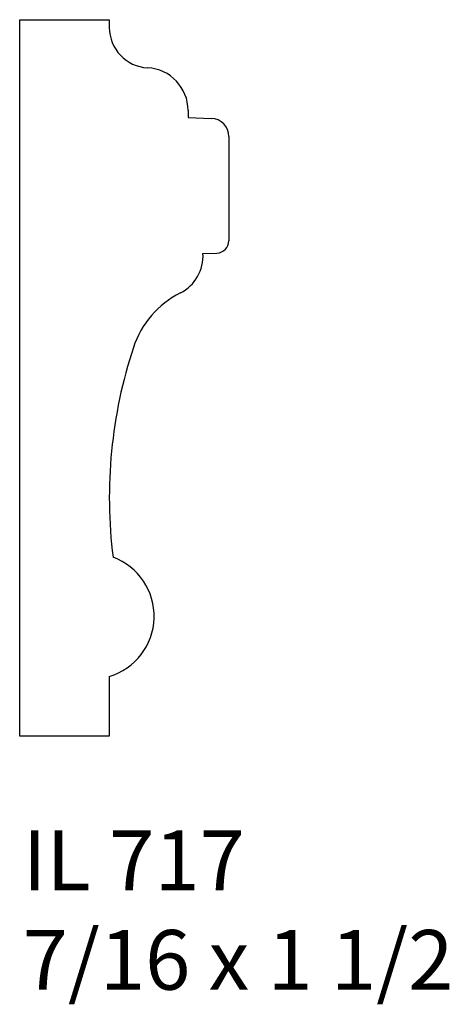
# Model space of a CAD drawing. Units: inches. Extents: x 51.95 to 52.85, y 32.12 to 34.18.
import ezdxf

# ---------------------------------------------------------------- set-up
doc = ezdxf.new("R2010")
doc.units = ezdxf.units.IN
doc.header["$MEASUREMENT"] = 0
doc.styles.add('Rom 1', font='dutch.ttf', dxfattribs={"height": 0.75})

msp = doc.modelspace()

# ---------------------------------------------------------------- linework, layer by layer
at = {"linetype": 'Continuous'}
for p, q in [((51.9472, 32.6833), (51.9472, 34.1833)), ((51.9472, 34.1833), (52.1347, 34.1833)), ((52.1347, 34.1833), (52.1347, 34.1672)), ((52.2996, 33.9931), (52.2996, 33.9785)), ((52.2996, 33.9785), (52.3478, 33.9768)), ((52.3847, 33.9386), (52.3847, 33.7204)), ((52.3847, 33.9091), (52.3847, 33.7345)), ((52.3306, 33.6938), (52.36, 33.6948)), ((52.1347, 32.8083), (52.1347, 32.6833)), ((52.1347, 32.6833), (51.9472, 32.6833))]:
    msp.add_line(p, q, dxfattribs=at)
for centre, radius, start, end in [((52.2194, 34.1672), 0.0847, 180, 266.9151), ((52.2099, 33.9931), 0.0897, 0, 86.871), ((52.3465, 33.9386), 0.0382, 0, 88), ((52.3591, 33.7204), 0.0256, 272, 0), ((52.2445, 33.6886), 0.0863, 296.7857, 3.4515), ((52.3721, 33.4357), 0.1969, 116.7857, 161.7767), ((53.1385, 33.1834), 1.0038, 161.7767, 187.18), ((52.0968, 32.9345), 0.1317, 286.7247, 69.6634)]:
    msp.add_arc(centre, radius, start, end, dxfattribs=at)

# ---------------------------------------------------------------- texts
at = {"linetype": 'Continuous', "insert": (51.9535, 32.486), "char_height": 0.125, "width": 1.298983, "attachment_point": 1, "style": 'Rom 1'}
msp.add_mtext('IL 717\\P7/16 x 1 1/2', dxfattribs=at)

doc.saveas('drawing.dxf')
